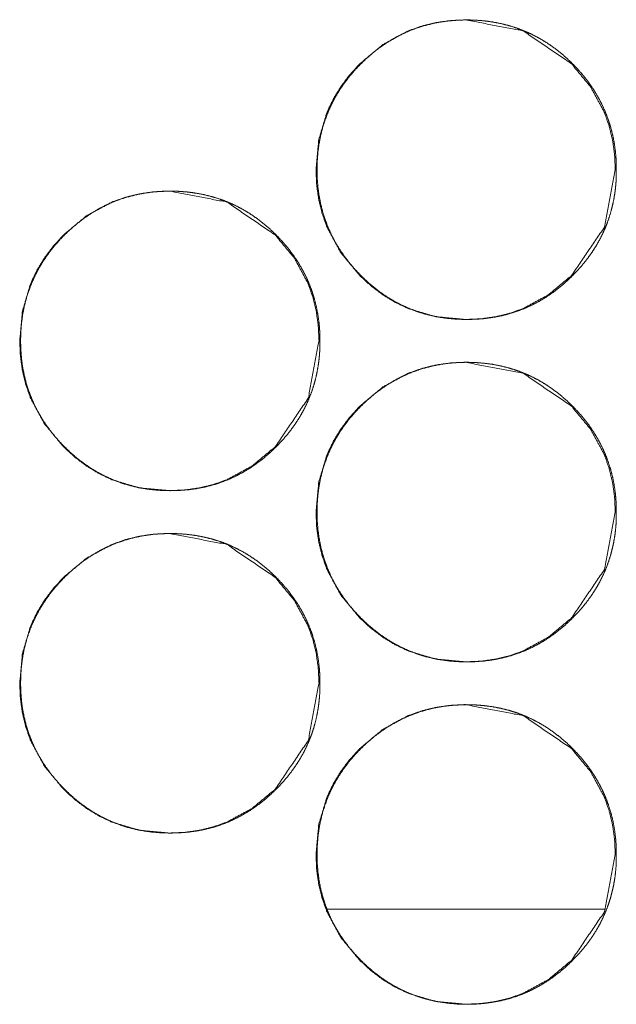
# Model space of a CAD drawing. Units: millimetres. Extents: x -7 to 10380, y -7 to 6431.
# Drawn here: x 4339 to 4353, y 2472 to 2495 of the extents above; entities that cross this region are included whole.
import ezdxf

# ---------------------------------------------------------------- set-up
doc = ezdxf.new("R2010")
doc.units = ezdxf.units.MM
doc.layers.add('Trimetric', color=7, linetype='Continuous')

msp = doc.modelspace()

# ---------------------------------------------------------------- linework, layer by layer
at = {"layer": 'Trimetric', "color": 151, "linetype": 'Continuous', "lineweight": 18}
msp.add_line((4352.45, 2474.372), (4345.971, 2474.372), dxfattribs=at)
for points, knots in [([(4352.701, 2491.649), (4352.447, 2490.307), (4351.678, 2489.175), (4351.138, 2488.726), (4350.546, 2488.405), (4350.231, 2488.293), (4349.902, 2488.213), (4349.56, 2488.165), (4349.205, 2488.149), (4348.505, 2488.213), (4347.86, 2488.405), (4347.558, 2488.549), (4347.268, 2488.725), (4346.993, 2488.933), (4346.73, 2489.173), (4346.281, 2489.713), (4345.961, 2490.305), (4345.849, 2490.621), (4345.768, 2490.95), (4345.72, 2491.292), (4345.705, 2491.648), (4345.768, 2492.347), (4345.961, 2492.993), (4346.105, 2493.295), (4346.281, 2493.585), (4346.488, 2493.86), (4346.729, 2494.123), (4347.269, 2494.572), (4347.861, 2494.893), (4348.177, 2495.005), (4348.505, 2495.085), (4348.847, 2495.133), (4349.202, 2495.149), (4350.547, 2494.892), (4351.677, 2494.124), (4352.124, 2493.585), (4352.444, 2492.993), (4352.556, 2492.677), (4352.636, 2492.348), (4352.685, 2492.005), (4352.701, 2491.649)], [0, 0, 0.062165, 0.124455, 0.156403, 0.18705, 0.202307, 0.217706, 0.233409, 0.249607, 0.281562, 0.31222, 0.327457, 0.342872, 0.358575, 0.374759, 0.406724, 0.437384, 0.452638, 0.468056, 0.483773, 0.499971, 0.531941, 0.562605, 0.577862, 0.593277, 0.608986, 0.625197, 0.657152, 0.687808, 0.703063, 0.718461, 0.734163, 0.750346, 0.812644, 0.874816, 0.906671, 0.937303, 0.952565, 0.968005, 0.983778, 1, 1]), ([(4352.724, 2491.649), (4352.725, 2491.471), (4352.714, 2491.293), (4352.694, 2491.122), (4352.666, 2490.952), (4352.63, 2490.786), (4352.586, 2490.623), (4352.534, 2490.463), (4352.475, 2490.307), (4352.406, 2490.154), (4352.33, 2490.004), (4352.246, 2489.857), (4352.154, 2489.715), (4352.053, 2489.574), (4351.945, 2489.438), (4351.828, 2489.304), (4351.705, 2489.175), (4351.557, 2489.035), (4351.403, 2488.902), (4351.246, 2488.783), (4351.084, 2488.672), (4350.918, 2488.573), (4350.747, 2488.483), (4350.573, 2488.405), (4350.394, 2488.337), (4350.21, 2488.279), (4350.023, 2488.232), (4349.83, 2488.195), (4349.635, 2488.169), (4349.433, 2488.154), (4349.23, 2488.149), (4349.027, 2488.154), (4348.824, 2488.17), (4348.629, 2488.196), (4348.435, 2488.233), (4348.248, 2488.279), (4348.064, 2488.337), (4347.885, 2488.405), (4347.71, 2488.483), (4347.539, 2488.572), (4347.374, 2488.671), (4347.212, 2488.782), (4347.056, 2488.901), (4346.902, 2489.033), (4346.755, 2489.173), (4346.615, 2489.32), (4346.482, 2489.475), (4346.363, 2489.631), (4346.252, 2489.794), (4346.153, 2489.959), (4346.063, 2490.13), (4345.985, 2490.305), (4345.917, 2490.484), (4345.859, 2490.668), (4345.812, 2490.855), (4345.775, 2491.048), (4345.749, 2491.243), (4345.733, 2491.445), (4345.728, 2491.648), (4345.733, 2491.851), (4345.749, 2492.054), (4345.775, 2492.249), (4345.812, 2492.442), (4345.859, 2492.63), (4345.917, 2492.814), (4345.985, 2492.993), (4346.063, 2493.167), (4346.152, 2493.338), (4346.251, 2493.503), (4346.362, 2493.666), (4346.481, 2493.822), (4346.613, 2493.976), (4346.753, 2494.123), (4346.901, 2494.263), (4347.055, 2494.396), (4347.212, 2494.515), (4347.375, 2494.626), (4347.54, 2494.725), (4347.711, 2494.814), (4347.886, 2494.893), (4348.065, 2494.961), (4348.249, 2495.018), (4348.435, 2495.065), (4348.629, 2495.102), (4348.823, 2495.128), (4349.025, 2495.143), (4349.228, 2495.149), (4349.432, 2495.143), (4349.634, 2495.127), (4349.829, 2495.101), (4350.023, 2495.064), (4350.21, 2495.017), (4350.394, 2494.96), (4350.573, 2494.892), (4350.748, 2494.813), (4350.918, 2494.724), (4351.084, 2494.625), (4351.246, 2494.515), (4351.402, 2494.395), (4351.556, 2494.264), (4351.703, 2494.124), (4351.843, 2493.977), (4351.975, 2493.823), (4352.094, 2493.667), (4352.204, 2493.504), (4352.303, 2493.339), (4352.393, 2493.168), (4352.471, 2492.993), (4352.539, 2492.815), (4352.597, 2492.63), (4352.644, 2492.443), (4352.681, 2492.25), (4352.707, 2492.055), (4352.724, 2491.852), (4352.724, 2491.649)], [0, 0, 0.008072, 0.016145, 0.023988, 0.031826, 0.039514, 0.047195, 0.054807, 0.062411, 0.07002, 0.077635, 0.08533, 0.093031, 0.100892, 0.108763, 0.116851, 0.124954, 0.134189, 0.143433, 0.152376, 0.161314, 0.170069, 0.178827, 0.18752, 0.196212, 0.204948, 0.213693, 0.222621, 0.231543, 0.240745, 0.249967, 0.259204, 0.268436, 0.277374, 0.28633, 0.295076, 0.30384, 0.31253, 0.321217, 0.329971, 0.338709, 0.347634, 0.356557, 0.365752, 0.374966, 0.384195, 0.393434, 0.402377, 0.411314, 0.420076, 0.428827, 0.437523, 0.446217, 0.454962, 0.46371, 0.472639, 0.48156, 0.49077, 0.499977, 0.509214, 0.518454, 0.527392, 0.536332, 0.545094, 0.553849, 0.562542, 0.571238, 0.579983, 0.588731, 0.597654, 0.606577, 0.615788, 0.625001, 0.634247, 0.64348, 0.652419, 0.661369, 0.67012, 0.678878, 0.687571, 0.69626, 0.70501, 0.713756, 0.722682, 0.731604, 0.740805, 0.750013, 0.75925, 0.768483, 0.77742, 0.786362, 0.79511, 0.803874, 0.812564, 0.821254, 0.829995, 0.838746, 0.847675, 0.856597, 0.865804, 0.875007, 0.88421, 0.893411, 0.902334, 0.91125, 0.919998, 0.928749, 0.937439, 0.946131, 0.954891, 0.963645, 0.972589, 0.981529, 0.990763, 1, 1]), ([(4345.774, 2487.649), (4345.52, 2486.307), (4344.751, 2485.175), (4344.211, 2484.726), (4343.619, 2484.405), (4343.303, 2484.293), (4342.974, 2484.213), (4342.633, 2484.165), (4342.277, 2484.149), (4341.578, 2484.213), (4340.932, 2484.405), (4340.63, 2484.549), (4340.341, 2484.725), (4340.065, 2484.933), (4339.803, 2485.173), (4339.354, 2485.713), (4339.033, 2486.305), (4338.921, 2486.621), (4338.841, 2486.95), (4338.793, 2487.292), (4338.777, 2487.648), (4338.841, 2488.347), (4339.033, 2488.993), (4339.177, 2489.295), (4339.353, 2489.585), (4339.561, 2489.86), (4339.801, 2490.123), (4340.341, 2490.572), (4340.933, 2490.893), (4341.249, 2491.005), (4341.578, 2491.085), (4341.92, 2491.133), (4342.275, 2491.149), (4343.619, 2490.892), (4344.749, 2490.124), (4345.197, 2489.585), (4345.516, 2488.994), (4345.629, 2488.677), (4345.709, 2488.348), (4345.757, 2488.005), (4345.774, 2487.649)], [0, 0, 0.062163, 0.124451, 0.156409, 0.187055, 0.202312, 0.217711, 0.233413, 0.24961, 0.281565, 0.312221, 0.327472, 0.342873, 0.358576, 0.374771, 0.406725, 0.43739, 0.452644, 0.468058, 0.483777, 0.499975, 0.531944, 0.562608, 0.577858, 0.593272, 0.60899, 0.625191, 0.657155, 0.687811, 0.703065, 0.718464, 0.734165, 0.750347, 0.812643, 0.874813, 0.906677, 0.937294, 0.952568, 0.968007, 0.983778, 1, 1]), ([(4345.794, 2487.649), (4345.795, 2487.471), (4345.783, 2487.293), (4345.763, 2487.122), (4345.735, 2486.952), (4345.7, 2486.786), (4345.656, 2486.623), (4345.604, 2486.463), (4345.544, 2486.307), (4345.476, 2486.154), (4345.4, 2486.004), (4345.315, 2485.857), (4345.223, 2485.715), (4345.122, 2485.574), (4345.015, 2485.438), (4344.897, 2485.304), (4344.774, 2485.175), (4344.626, 2485.035), (4344.472, 2484.902), (4344.315, 2484.783), (4344.153, 2484.672), (4343.987, 2484.573), (4343.816, 2484.483), (4343.642, 2484.405), (4343.463, 2484.337), (4343.279, 2484.279), (4343.092, 2484.232), (4342.899, 2484.195), (4342.704, 2484.169), (4342.502, 2484.154), (4342.299, 2484.149), (4342.096, 2484.154), (4341.893, 2484.17), (4341.698, 2484.196), (4341.504, 2484.233), (4341.317, 2484.279), (4341.133, 2484.337), (4340.954, 2484.405), (4340.779, 2484.483), (4340.608, 2484.572), (4340.443, 2484.671), (4340.281, 2484.782), (4340.124, 2484.901), (4339.97, 2485.033), (4339.824, 2485.173), (4339.683, 2485.32), (4339.551, 2485.475), (4339.432, 2485.631), (4339.321, 2485.794), (4339.222, 2485.959), (4339.132, 2486.13), (4339.054, 2486.305), (4338.985, 2486.484), (4338.928, 2486.668), (4338.881, 2486.855), (4338.844, 2487.048), (4338.818, 2487.243), (4338.802, 2487.445), (4338.797, 2487.648), (4338.802, 2487.851), (4338.818, 2488.054), (4338.844, 2488.249), (4338.881, 2488.442), (4338.928, 2488.63), (4338.985, 2488.814), (4339.053, 2488.993), (4339.132, 2489.167), (4339.221, 2489.338), (4339.32, 2489.503), (4339.431, 2489.666), (4339.55, 2489.822), (4339.682, 2489.976), (4339.822, 2490.123), (4339.969, 2490.263), (4340.124, 2490.396), (4340.281, 2490.515), (4340.444, 2490.626), (4340.609, 2490.725), (4340.78, 2490.814), (4340.955, 2490.893), (4341.134, 2490.961), (4341.317, 2491.018), (4341.504, 2491.065), (4341.697, 2491.102), (4341.892, 2491.128), (4342.094, 2491.143), (4342.297, 2491.149), (4342.5, 2491.143), (4342.703, 2491.127), (4342.898, 2491.101), (4343.092, 2491.064), (4343.279, 2491.017), (4343.463, 2490.96), (4343.642, 2490.892), (4343.817, 2490.813), (4343.987, 2490.724), (4344.153, 2490.625), (4344.315, 2490.515), (4344.471, 2490.395), (4344.625, 2490.264), (4344.773, 2490.124), (4344.912, 2489.977), (4345.044, 2489.823), (4345.163, 2489.667), (4345.274, 2489.504), (4345.372, 2489.339), (4345.462, 2489.168), (4345.54, 2488.993), (4345.608, 2488.814), (4345.666, 2488.63), (4345.713, 2488.443), (4345.75, 2488.25), (4345.777, 2488.055), (4345.793, 2487.852), (4345.794, 2487.649)], [0, 0, 0.008072, 0.016145, 0.023987, 0.031825, 0.039512, 0.047194, 0.054805, 0.062409, 0.070018, 0.077633, 0.085335, 0.093027, 0.100888, 0.108759, 0.116856, 0.124959, 0.134194, 0.143426, 0.152369, 0.161306, 0.17007, 0.178818, 0.187511, 0.1962, 0.204952, 0.213697, 0.222624, 0.231546, 0.240748, 0.249955, 0.259192, 0.268439, 0.277376, 0.286317, 0.295077, 0.303841, 0.312531, 0.321217, 0.329971, 0.338722, 0.347634, 0.356557, 0.365763, 0.374965, 0.384205, 0.393433, 0.402377, 0.411314, 0.420075, 0.428833, 0.437522, 0.446221, 0.454965, 0.463713, 0.472638, 0.481559, 0.490769, 0.499976, 0.509213, 0.518453, 0.527389, 0.536329, 0.545091, 0.55385, 0.562536, 0.571233, 0.579984, 0.588732, 0.597655, 0.606577, 0.615788, 0.625001, 0.634236, 0.64348, 0.652418, 0.661368, 0.670119, 0.678876, 0.687569, 0.696258, 0.705008, 0.713753, 0.722679, 0.731601, 0.740802, 0.750009, 0.759246, 0.768479, 0.777416, 0.786357, 0.795119, 0.803869, 0.812558, 0.821262, 0.830002, 0.838753, 0.84767, 0.856592, 0.865798, 0.875011, 0.884214, 0.893416, 0.902338, 0.911254, 0.920001, 0.928752, 0.937442, 0.946134, 0.954893, 0.963647, 0.97259, 0.98153, 0.990762, 1, 1]), ([(4352.701, 2483.649), (4352.447, 2482.307), (4351.678, 2481.175), (4351.138, 2480.726), (4350.546, 2480.405), (4350.231, 2480.293), (4349.902, 2480.213), (4349.56, 2480.165), (4349.205, 2480.149), (4348.505, 2480.213), (4347.86, 2480.405), (4347.558, 2480.549), (4347.268, 2480.725), (4346.993, 2480.933), (4346.73, 2481.173), (4346.281, 2481.713), (4345.961, 2482.305), (4345.849, 2482.621), (4345.768, 2482.95), (4345.72, 2483.292), (4345.705, 2483.648), (4345.768, 2484.347), (4345.961, 2484.993), (4346.105, 2485.295), (4346.281, 2485.585), (4346.488, 2485.86), (4346.729, 2486.123), (4347.269, 2486.572), (4347.861, 2486.893), (4348.177, 2487.005), (4348.505, 2487.085), (4348.847, 2487.133), (4349.202, 2487.149), (4350.547, 2486.892), (4351.677, 2486.124), (4352.124, 2485.585), (4352.444, 2484.994), (4352.556, 2484.677), (4352.636, 2484.348), (4352.685, 2484.005), (4352.701, 2483.649)], [0, 0, 0.062165, 0.124455, 0.156403, 0.18705, 0.202306, 0.217706, 0.233408, 0.249606, 0.281562, 0.312219, 0.327457, 0.342871, 0.358575, 0.374759, 0.406724, 0.437383, 0.452638, 0.468055, 0.483772, 0.499971, 0.53194, 0.562604, 0.577862, 0.593276, 0.608986, 0.625197, 0.657151, 0.687807, 0.703062, 0.718461, 0.734163, 0.750346, 0.812644, 0.874815, 0.90667, 0.937296, 0.952565, 0.968005, 0.983778, 1, 1]), ([(4352.724, 2483.649), (4352.725, 2483.471), (4352.714, 2483.293), (4352.694, 2483.122), (4352.666, 2482.951), (4352.63, 2482.786), (4352.586, 2482.623), (4352.534, 2482.463), (4352.475, 2482.307), (4352.406, 2482.154), (4352.33, 2482.004), (4352.246, 2481.857), (4352.154, 2481.715), (4352.053, 2481.574), (4351.945, 2481.438), (4351.828, 2481.304), (4351.705, 2481.175), (4351.557, 2481.035), (4351.403, 2480.902), (4351.246, 2480.783), (4351.084, 2480.672), (4350.918, 2480.573), (4350.747, 2480.483), (4350.573, 2480.405), (4350.394, 2480.337), (4350.21, 2480.279), (4350.023, 2480.232), (4349.83, 2480.195), (4349.635, 2480.169), (4349.433, 2480.154), (4349.23, 2480.149), (4349.027, 2480.154), (4348.824, 2480.17), (4348.629, 2480.196), (4348.435, 2480.233), (4348.248, 2480.279), (4348.064, 2480.337), (4347.885, 2480.405), (4347.71, 2480.483), (4347.539, 2480.572), (4347.374, 2480.671), (4347.212, 2480.782), (4347.056, 2480.901), (4346.902, 2481.033), (4346.755, 2481.173), (4346.615, 2481.32), (4346.482, 2481.475), (4346.363, 2481.631), (4346.252, 2481.794), (4346.153, 2481.959), (4346.063, 2482.13), (4345.985, 2482.305), (4345.917, 2482.484), (4345.859, 2482.668), (4345.812, 2482.855), (4345.775, 2483.048), (4345.749, 2483.243), (4345.733, 2483.445), (4345.728, 2483.648), (4345.733, 2483.851), (4345.749, 2484.054), (4345.775, 2484.249), (4345.812, 2484.442), (4345.859, 2484.63), (4345.917, 2484.814), (4345.985, 2484.993), (4346.063, 2485.167), (4346.152, 2485.338), (4346.251, 2485.503), (4346.362, 2485.666), (4346.481, 2485.822), (4346.613, 2485.976), (4346.753, 2486.123), (4346.901, 2486.263), (4347.055, 2486.396), (4347.212, 2486.515), (4347.375, 2486.626), (4347.54, 2486.725), (4347.711, 2486.814), (4347.886, 2486.893), (4348.065, 2486.961), (4348.249, 2487.018), (4348.435, 2487.065), (4348.629, 2487.102), (4348.823, 2487.128), (4349.025, 2487.143), (4349.228, 2487.149), (4349.432, 2487.143), (4349.634, 2487.127), (4349.829, 2487.101), (4350.023, 2487.064), (4350.21, 2487.017), (4350.394, 2486.96), (4350.573, 2486.892), (4350.748, 2486.813), (4350.918, 2486.724), (4351.084, 2486.625), (4351.246, 2486.515), (4351.402, 2486.395), (4351.556, 2486.264), (4351.703, 2486.124), (4351.843, 2485.977), (4351.975, 2485.823), (4352.094, 2485.667), (4352.204, 2485.504), (4352.303, 2485.339), (4352.393, 2485.168), (4352.471, 2484.993), (4352.539, 2484.814), (4352.597, 2484.63), (4352.644, 2484.443), (4352.681, 2484.25), (4352.707, 2484.055), (4352.724, 2483.852), (4352.724, 2483.649)], [0, 0, 0.008072, 0.016145, 0.023988, 0.031826, 0.039514, 0.047195, 0.054807, 0.062411, 0.070021, 0.077636, 0.08533, 0.093031, 0.100892, 0.108757, 0.116851, 0.124954, 0.134189, 0.143433, 0.152376, 0.161314, 0.170065, 0.178826, 0.18752, 0.196209, 0.204947, 0.213693, 0.22262, 0.231542, 0.240744, 0.249966, 0.259203, 0.268436, 0.277373, 0.28633, 0.295075, 0.30384, 0.312529, 0.321219, 0.32997, 0.338709, 0.347633, 0.356556, 0.365751, 0.374965, 0.384194, 0.393433, 0.402376, 0.411314, 0.420075, 0.428833, 0.437523, 0.446216, 0.454962, 0.463709, 0.472638, 0.481559, 0.490769, 0.499976, 0.509213, 0.518453, 0.527391, 0.536332, 0.545094, 0.553849, 0.562541, 0.571238, 0.579982, 0.588731, 0.597654, 0.606576, 0.615787, 0.625001, 0.634247, 0.643479, 0.652418, 0.661368, 0.67012, 0.678877, 0.68757, 0.69626, 0.70501, 0.713756, 0.722681, 0.731604, 0.740805, 0.750012, 0.75925, 0.768483, 0.77742, 0.786362, 0.795109, 0.803874, 0.812563, 0.821253, 0.829994, 0.838746, 0.847675, 0.856597, 0.865804, 0.875006, 0.88421, 0.893411, 0.902334, 0.91125, 0.919998, 0.928749, 0.937439, 0.946131, 0.954891, 0.963645, 0.972589, 0.981529, 0.990763, 1, 1]), ([(4345.774, 2479.649), (4345.52, 2478.307), (4344.751, 2477.175), (4344.211, 2476.726), (4343.619, 2476.405), (4343.303, 2476.293), (4342.974, 2476.213), (4342.633, 2476.165), (4342.277, 2476.149), (4341.578, 2476.213), (4340.932, 2476.405), (4340.63, 2476.549), (4340.341, 2476.725), (4340.065, 2476.933), (4339.803, 2477.173), (4339.354, 2477.713), (4339.033, 2478.305), (4338.921, 2478.621), (4338.841, 2478.95), (4338.793, 2479.292), (4338.777, 2479.648), (4338.841, 2480.347), (4339.033, 2480.993), (4339.177, 2481.295), (4339.353, 2481.585), (4339.561, 2481.86), (4339.801, 2482.123), (4340.341, 2482.572), (4340.933, 2482.893), (4341.249, 2483.005), (4341.578, 2483.085), (4341.92, 2483.133), (4342.275, 2483.149), (4343.619, 2482.892), (4344.749, 2482.124), (4345.197, 2481.585), (4345.516, 2480.994), (4345.629, 2480.677), (4345.709, 2480.348), (4345.757, 2480.005), (4345.774, 2479.649)], [0, 0, 0.062163, 0.124451, 0.156409, 0.187055, 0.202312, 0.217711, 0.233413, 0.24961, 0.281565, 0.312221, 0.327472, 0.342873, 0.358576, 0.374771, 0.406725, 0.43739, 0.452644, 0.468058, 0.483777, 0.499975, 0.531944, 0.562608, 0.577858, 0.593272, 0.60899, 0.625191, 0.657155, 0.687811, 0.703065, 0.718464, 0.734165, 0.750347, 0.812643, 0.874813, 0.906677, 0.937294, 0.952568, 0.968007, 0.983778, 1, 1]), ([(4345.794, 2479.649), (4345.795, 2479.471), (4345.783, 2479.293), (4345.763, 2479.122), (4345.735, 2478.951), (4345.7, 2478.786), (4345.656, 2478.623), (4345.604, 2478.463), (4345.544, 2478.307), (4345.476, 2478.154), (4345.4, 2478.004), (4345.315, 2477.857), (4345.223, 2477.715), (4345.122, 2477.574), (4345.015, 2477.438), (4344.897, 2477.304), (4344.774, 2477.175), (4344.626, 2477.035), (4344.472, 2476.902), (4344.315, 2476.783), (4344.153, 2476.672), (4343.987, 2476.573), (4343.816, 2476.483), (4343.642, 2476.405), (4343.463, 2476.337), (4343.279, 2476.279), (4343.092, 2476.232), (4342.899, 2476.195), (4342.704, 2476.169), (4342.502, 2476.154), (4342.299, 2476.149), (4342.096, 2476.154), (4341.893, 2476.17), (4341.698, 2476.196), (4341.504, 2476.233), (4341.317, 2476.279), (4341.133, 2476.337), (4340.954, 2476.405), (4340.779, 2476.483), (4340.608, 2476.572), (4340.443, 2476.671), (4340.281, 2476.782), (4340.124, 2476.901), (4339.97, 2477.033), (4339.824, 2477.173), (4339.683, 2477.32), (4339.551, 2477.475), (4339.432, 2477.631), (4339.321, 2477.794), (4339.222, 2477.959), (4339.132, 2478.13), (4339.054, 2478.305), (4338.985, 2478.484), (4338.928, 2478.668), (4338.881, 2478.855), (4338.844, 2479.048), (4338.818, 2479.243), (4338.802, 2479.445), (4338.797, 2479.648), (4338.802, 2479.851), (4338.818, 2480.054), (4338.844, 2480.249), (4338.881, 2480.442), (4338.928, 2480.63), (4338.985, 2480.814), (4339.053, 2480.993), (4339.132, 2481.167), (4339.221, 2481.338), (4339.32, 2481.503), (4339.431, 2481.666), (4339.55, 2481.822), (4339.682, 2481.976), (4339.822, 2482.123), (4339.969, 2482.263), (4340.124, 2482.396), (4340.281, 2482.515), (4340.444, 2482.626), (4340.609, 2482.725), (4340.78, 2482.814), (4340.955, 2482.893), (4341.134, 2482.961), (4341.317, 2483.018), (4341.504, 2483.065), (4341.697, 2483.102), (4341.892, 2483.128), (4342.094, 2483.143), (4342.297, 2483.149), (4342.5, 2483.143), (4342.703, 2483.127), (4342.898, 2483.101), (4343.092, 2483.064), (4343.279, 2483.017), (4343.463, 2482.96), (4343.642, 2482.892), (4343.817, 2482.813), (4343.987, 2482.724), (4344.153, 2482.625), (4344.315, 2482.515), (4344.471, 2482.395), (4344.625, 2482.264), (4344.773, 2482.124), (4344.912, 2481.977), (4345.044, 2481.823), (4345.163, 2481.667), (4345.274, 2481.504), (4345.372, 2481.339), (4345.462, 2481.168), (4345.54, 2480.993), (4345.608, 2480.814), (4345.666, 2480.63), (4345.713, 2480.443), (4345.75, 2480.25), (4345.777, 2480.055), (4345.793, 2479.852), (4345.794, 2479.649)], [0, 0, 0.008072, 0.016145, 0.023987, 0.031825, 0.039512, 0.047194, 0.054805, 0.062409, 0.070018, 0.077633, 0.085335, 0.093027, 0.100888, 0.108753, 0.116856, 0.124959, 0.134193, 0.143426, 0.152369, 0.161306, 0.17007, 0.178818, 0.187511, 0.1962, 0.204952, 0.213697, 0.222624, 0.231546, 0.240748, 0.249955, 0.259191, 0.268439, 0.277375, 0.286317, 0.295077, 0.303841, 0.31253, 0.32122, 0.329971, 0.338722, 0.347634, 0.356556, 0.365762, 0.374965, 0.384204, 0.393433, 0.402376, 0.411313, 0.420075, 0.428832, 0.437521, 0.44622, 0.454965, 0.463712, 0.472638, 0.481558, 0.490768, 0.499975, 0.509212, 0.518452, 0.527388, 0.536328, 0.54509, 0.553849, 0.562536, 0.571232, 0.579983, 0.588732, 0.597654, 0.606576, 0.615787, 0.625001, 0.634235, 0.643479, 0.652418, 0.661367, 0.670118, 0.678876, 0.687569, 0.696258, 0.705007, 0.713753, 0.722678, 0.7316, 0.740801, 0.750008, 0.759245, 0.768478, 0.777415, 0.786357, 0.795119, 0.803869, 0.812558, 0.821261, 0.830002, 0.838753, 0.847669, 0.856591, 0.865798, 0.875011, 0.884214, 0.893415, 0.902332, 0.911254, 0.920001, 0.928752, 0.937442, 0.946134, 0.954893, 0.963647, 0.97259, 0.98153, 0.990762, 1, 1]), ([(4352.701, 2475.649), (4352.447, 2474.307), (4351.678, 2473.175), (4351.138, 2472.726), (4350.546, 2472.405), (4350.231, 2472.293), (4349.902, 2472.213), (4349.56, 2472.165), (4349.205, 2472.149), (4348.505, 2472.213), (4347.86, 2472.405), (4347.558, 2472.549), (4347.268, 2472.725), (4346.993, 2472.933), (4346.73, 2473.173), (4346.281, 2473.713), (4345.961, 2474.305), (4345.849, 2474.621), (4345.768, 2474.95), (4345.72, 2475.292), (4345.705, 2475.648), (4345.768, 2476.347), (4345.961, 2476.993), (4346.105, 2477.295), (4346.281, 2477.585), (4346.488, 2477.86), (4346.729, 2478.123), (4347.269, 2478.572), (4347.861, 2478.893), (4348.177, 2479.005), (4348.505, 2479.085), (4348.847, 2479.133), (4349.202, 2479.149), (4350.547, 2478.892), (4351.677, 2478.124), (4352.124, 2477.585), (4352.444, 2476.994), (4352.556, 2476.677), (4352.636, 2476.348), (4352.685, 2476.005), (4352.701, 2475.649)], [0, 0, 0.062165, 0.124455, 0.156403, 0.18705, 0.202304, 0.217706, 0.233408, 0.249606, 0.281562, 0.312219, 0.327456, 0.342871, 0.358574, 0.374758, 0.406723, 0.437383, 0.452637, 0.468055, 0.483772, 0.49997, 0.53194, 0.562604, 0.577861, 0.593276, 0.608985, 0.625196, 0.657151, 0.687807, 0.703062, 0.718461, 0.734162, 0.750345, 0.812644, 0.874815, 0.90667, 0.937296, 0.952565, 0.968005, 0.983778, 1, 1]), ([(4352.724, 2475.649), (4352.725, 2475.471), (4352.714, 2475.293), (4352.694, 2475.122), (4352.666, 2474.951), (4352.63, 2474.786), (4352.586, 2474.623), (4352.534, 2474.463), (4352.475, 2474.307), (4352.406, 2474.154), (4352.33, 2474.004), (4352.246, 2473.857), (4352.154, 2473.715), (4352.053, 2473.574), (4351.945, 2473.438), (4351.828, 2473.304), (4351.705, 2473.175), (4351.557, 2473.035), (4351.403, 2472.902), (4351.246, 2472.783), (4351.084, 2472.672), (4350.918, 2472.573), (4350.747, 2472.483), (4350.573, 2472.405), (4350.394, 2472.337), (4350.21, 2472.279), (4350.023, 2472.232), (4349.83, 2472.195), (4349.635, 2472.169), (4349.433, 2472.154), (4349.23, 2472.149), (4349.027, 2472.154), (4348.824, 2472.17), (4348.629, 2472.196), (4348.435, 2472.233), (4348.248, 2472.279), (4348.064, 2472.337), (4347.885, 2472.405), (4347.71, 2472.483), (4347.539, 2472.572), (4347.374, 2472.671), (4347.212, 2472.782), (4347.056, 2472.901), (4346.902, 2473.033), (4346.755, 2473.173), (4346.615, 2473.32), (4346.482, 2473.475), (4346.363, 2473.631), (4346.252, 2473.794), (4346.153, 2473.959), (4346.063, 2474.13), (4345.985, 2474.305), (4345.917, 2474.484), (4345.859, 2474.668), (4345.812, 2474.855), (4345.775, 2475.048), (4345.749, 2475.243), (4345.733, 2475.445), (4345.728, 2475.648), (4345.733, 2475.851), (4345.749, 2476.054), (4345.775, 2476.249), (4345.812, 2476.442), (4345.859, 2476.63), (4345.917, 2476.814), (4345.985, 2476.993), (4346.063, 2477.167), (4346.152, 2477.338), (4346.251, 2477.503), (4346.362, 2477.666), (4346.481, 2477.822), (4346.613, 2477.976), (4346.753, 2478.123), (4346.901, 2478.263), (4347.055, 2478.396), (4347.212, 2478.515), (4347.375, 2478.626), (4347.54, 2478.725), (4347.711, 2478.814), (4347.886, 2478.893), (4348.065, 2478.961), (4348.249, 2479.018), (4348.435, 2479.065), (4348.629, 2479.102), (4348.823, 2479.128), (4349.025, 2479.143), (4349.228, 2479.149), (4349.432, 2479.143), (4349.634, 2479.127), (4349.829, 2479.101), (4350.023, 2479.064), (4350.21, 2479.017), (4350.394, 2478.96), (4350.573, 2478.892), (4350.748, 2478.813), (4350.918, 2478.724), (4351.084, 2478.625), (4351.246, 2478.515), (4351.402, 2478.395), (4351.556, 2478.264), (4351.703, 2478.124), (4351.843, 2477.977), (4351.975, 2477.823), (4352.094, 2477.667), (4352.204, 2477.504), (4352.303, 2477.339), (4352.393, 2477.168), (4352.471, 2476.993), (4352.539, 2476.814), (4352.597, 2476.63), (4352.644, 2476.443), (4352.681, 2476.25), (4352.707, 2476.055), (4352.724, 2475.852), (4352.724, 2475.649)], [0, 0, 0.008072, 0.016145, 0.023988, 0.031826, 0.039514, 0.047195, 0.054807, 0.062411, 0.070021, 0.077636, 0.08533, 0.093031, 0.100892, 0.108757, 0.116851, 0.124954, 0.134189, 0.143433, 0.152376, 0.161314, 0.170065, 0.178826, 0.187519, 0.196209, 0.204947, 0.213692, 0.22262, 0.231542, 0.240744, 0.249966, 0.259203, 0.268436, 0.277373, 0.28633, 0.295075, 0.303839, 0.312529, 0.321219, 0.32997, 0.338708, 0.347633, 0.356556, 0.365751, 0.374965, 0.384194, 0.393433, 0.402376, 0.411314, 0.420075, 0.428833, 0.437529, 0.446216, 0.454961, 0.463709, 0.472637, 0.481558, 0.490768, 0.499976, 0.509213, 0.518453, 0.527391, 0.536331, 0.545093, 0.553848, 0.56254, 0.571237, 0.579981, 0.58873, 0.597653, 0.606575, 0.615787, 0.625, 0.634246, 0.643479, 0.652418, 0.661368, 0.670119, 0.678877, 0.68757, 0.696259, 0.705009, 0.713755, 0.722681, 0.731603, 0.740804, 0.750012, 0.759249, 0.768482, 0.77742, 0.786362, 0.795109, 0.803874, 0.812563, 0.821253, 0.829994, 0.838746, 0.847674, 0.856597, 0.865804, 0.875006, 0.884209, 0.893411, 0.902328, 0.91125, 0.919998, 0.928749, 0.937439, 0.946131, 0.954891, 0.963645, 0.972589, 0.981529, 0.990763, 1, 1])]:
    msp.add_open_spline(points, degree=1, knots=knots, dxfattribs=at)

doc.saveas('drawing.dxf')
